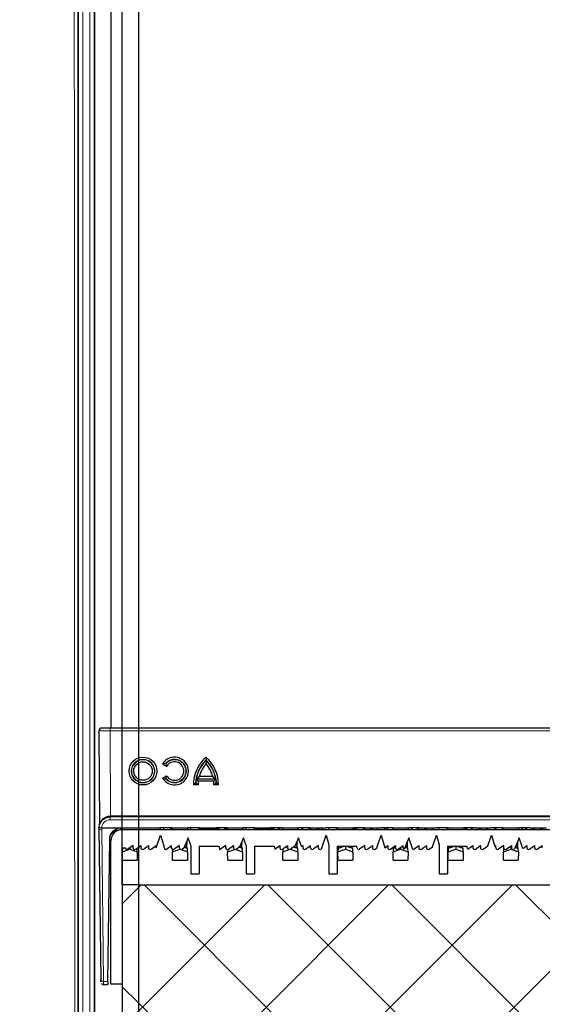
# Model space of a CAD drawing. Units: millimetres. Extents: x 20 to 4220, y -2870 to 3070.
# Drawn here: x 2140 to 2235, y 888 to 1067 of the extents above; entities that cross this region are included whole.
import ezdxf

# ---------------------------------------------------------------- set-up
doc = ezdxf.new("R2010")
doc.units = ezdxf.units.MM
doc.header["$PDSIZE"] = -1
doc.layers.get('0').update_dxf_attribs({"lineweight": 15})
doc.layers.add('ARTICLE_NUMBER', color=7, linetype='Continuous')
doc.layers.add('OBJEKT', color=7, linetype='Continuous')
doc.layers.add('DIMENSION', color=3, linetype='Continuous', lineweight=25)
doc.dimstyles.new('AM_ISO$0', dxfattribs={"dimtxt": 3.5, "dimasz": 3.5, "dimexe": 1, "dimexo": 1, "dimgap": 1.5, "dimtad": 1, "dimdsep": 46, "dimtxsty": 'Standard', "dimcen": 0, "dimclrd": 256, "dimclre": 256, "dimclrt": 2, "dimadec": 0, "dimazin": 2, "dimtp": 0.1, "dimtm": 0.1, "dimtfac": 0.71, "dimtdec": 3, "dimtmove": 0, "dimatfit": 3, "dimfxl": 0, "dimlwd": -1, "dimlwe": -1, "dimarcsym": 0})

# ---------------------------------------------------------------- blocks, each defined once
blk = doc.blocks.new('ls side')
at = {"layer": 'ARTICLE_NUMBER', "color": 8, "linetype": 'Continuous', "lineweight": 18}
for p, q in [((2264.52, 1222.5), (2264.52, 308.5)), ((2265.79, 308.5), (2265.79, 1222.5))]:
    blk.add_line(p, q, dxfattribs=at)
at = {"layer": 'ARTICLE_NUMBER', "color": 7, "linetype": 'Continuous', "lineweight": 35}
for p, q in [((2266.66, 1222.5), (2266.66, 308.5)), ((2263.66, 568.5), (2263.66, 568.5)), ((2263.66, 536.5), (2263.66, 536.5))]:
    blk.add_line(p, q, dxfattribs=at)
at = {"layer": 'ARTICLE_NUMBER', "color": 8, "linetype": 'Continuous', "lineweight": 18}
blk.add_open_spline([(2263.02, 356.82), (2263.04, 394.35), (2263.05, 431.88), (2263.06, 488.17), (2263.06, 506.93), (2263.05, 544.46), (2263.05, 563.23), (2263.02, 619.52), (2263, 657.05), (2262.97, 732.1), (2262.95, 769.63), (2262.93, 882.21), (2262.94, 957.27), (2262.96, 1095.72), (2262.96, 1159.11), (2262.96, 1222.5)], degree=3, knots=[0, 0, 0, 0, 0.125, 0.125, 0.1875, 0.1875, 0.25, 0.25, 0.375, 0.375, 0.5, 0.5, 0.75, 0.75, 0.9611518, 0.9611518, 0.9611518, 0.9611518], dxfattribs=at)
at = {"layer": 'ARTICLE_NUMBER', "color": 7, "linetype": 'Continuous', "lineweight": 35}
blk.add_open_spline([(2263.66, 1222.5), (2263.66, 1159.11), (2263.66, 1095.72), (2263.66, 957.27), (2263.66, 882.21), (2263.66, 769.63), (2263.66, 732.1), (2263.66, 657.05), (2263.66, 619.52), (2263.66, 563.23), (2263.66, 544.46), (2263.66, 506.94), (2263.66, 488.17), (2263.66, 431.88), (2263.66, 394.35), (2263.66, 356.83)], degree=3, knots=[0.0388482, 0.0388482, 0.0388482, 0.0388482, 0.25, 0.25, 0.5, 0.5, 0.625, 0.625, 0.75, 0.75, 0.8125, 0.8125, 0.875, 0.875, 1, 1, 1, 1], dxfattribs=at)
blk = doc.blocks.new('1045385-M_001_Section_A-A_')
at = {"linetype": 'Continuous', "lineweight": 0}
h = blk.add_hatch(dxfattribs=at)
h.set_pattern_fill('ANSI37', color=256, scale=5, angle=180, style=0)
h.set_pattern_definition([(225, (6281.821, 2717.528), (11.22532, -11.22532), []), (315, (6281.821, 2717.528), (11.22532, 11.22532), [])])
edge = h.paths.add_edge_path(flags=0)
edge.add_arc((3973.37, 63.88), 1, 362, 417, ccw=False)
edge.add_line((3974.37, 63.91), (3974.41, 62.75))
edge.add_line((3974.41, 62.75), (3977.41, 62.75))
edge.add_line((3977.41, 62.75), (3977.37, 64.02))
edge.add_arc((3973.37, 63.88), 4, 362, 417)
edge.add_line((3975.55, 67.23), (3972.86, 68.98))
edge.add_arc((3973.41, 69.81), 1, 127, 237, ccw=False)
edge.add_line((3972.81, 70.61), (3975.36, 72.54))
edge.add_arc((3972.96, 75.74), 4, 307, 362)
edge.add_line((3976.96, 75.88), (3976.21, 97.3))
edge.add_line((3976.21, 97.3), (3970.14, 102.96))
edge.add_line((3970.14, 102.96), (3835.42, 107.66))
edge.add_arc((3836.02, 124.65), 17, 180, 268, ccw=False)
edge.add_line((3819.02, 124.65), (3819.02, 547.8))
edge.add_line((3819.02, 547.8), (3816.02, 547.8))
edge.add_line((3816.02, 547.8), (3816.02, 124.65))
edge.add_arc((3836.02, 124.65), 20, 180, 268)
edge.add_line((3835.32, 104.67), (3968.92, 100))
edge.add_line((3968.92, 100), (3973.25, 95.96))
edge.add_line((3973.25, 95.96), (3973.96, 75.77))
edge.add_arc((3972.96, 75.74), 1, 307, 362, ccw=False)
edge.add_line((3973.56, 74.94), (3969.86, 72.15))
edge.add_arc((3971.67, 69.75), 3, 487, 597)
edge.add_line((3970.03, 67.24), (3973.92, 64.72))
at = {"linetype": 'Continuous', "lineweight": 25}
h = blk.add_hatch(dxfattribs=at)
h.set_pattern_fill('ANSI37', color=256, scale=5, angle=270, style=0)
h.set_pattern_definition([(315, (6281.821, 2717.528), (11.22532, 11.22532), []), (45, (6281.821, 2717.528), (-11.22532, 11.22532), [])])
edge = h.paths.add_edge_path(flags=0)
edge.add_line((3972.02, 110.25), (3976.02, 110.74))
edge.add_line((3976.02, 110.74), (3976.02, 114.75))
edge.add_line((3976.02, 114.75), (3972.02, 115.25))
edge.add_line((3972.02, 115.25), (3972.02, 119.25))
edge.add_line((3972.02, 119.25), (3976.02, 119.74))
edge.add_line((3976.02, 119.74), (3976.02, 123.75))
edge.add_line((3976.02, 123.75), (3972.02, 124.25))
edge.add_line((3972.02, 124.25), (3972.02, 128.25))
edge.add_line((3972.02, 128.25), (3976.02, 128.74))
edge.add_line((3976.02, 128.74), (3976.02, 547.8))
edge.add_line((3976.02, 547.8), (3819.02, 547.8))
edge.add_line((3819.02, 547.8), (3819.02, 124.65))
edge.add_arc((3836.02, 124.65), 17, 180, 268)
edge.add_line((3835.42, 107.66), (3970.17, 102.96))
edge.add_line((3970.17, 102.96), (3972.02, 101.24))
edge.add_line((3972.02, 101.24), (3972.02, 101.25))
edge.add_line((3972.02, 101.25), (3976.02, 101.74))
edge.add_line((3976.02, 101.74), (3976.02, 105.75))
edge.add_line((3976.02, 105.75), (3972.02, 106.25))
edge.add_line((3972.02, 106.25), (3972.02, 110.25))
h.paths.add_polyline_path([(3852.02, 119.42), (3852.02, 369.42), (3870.02, 369.42), (3870.02, 119.42)], flags=0)
at = {"linetype": 'Continuous', "lineweight": 30}
for p, q in [((3816.02, 547.8), (3816.02, 1107.8)), ((3819.02, 547.8), (3819.02, 1107.8)), ((3816.02, 547.8), (3816.02, 124.65)), ((3819.02, 547.8), (3816.02, 547.8)), ((3819.02, 124.65), (3819.02, 547.8)), ((3819.02, 547.8), (3976.02, 547.8))]:
    blk.add_line(p, q, dxfattribs=at)
blk = doc.blocks.new('*D29')
at = {"layer": 'Defpoints', "color": 0}
for p in [(2193.42, 909.97), (2149.63, 683.1), (2667.2, 683.1)]:
    blk.add_point(p, dxfattribs=at)
at = {"layer": 'DIMENSION', "color": 0, "linetype": 'ByBlock'}
for p, q in [((2203.42, 909.97), (2677.2, 909.97)), ((2667.2, 874.97), (2667.2, 718.1)), ((2159.63, 683.1), (2677.2, 683.1))]:
    blk.add_line(p, q, dxfattribs=at)
at = {"layer": 'DIMENSION', "color": 0}
for points in [[(2661.36, 874.97), (2673.03, 874.97), (2667.2, 909.97)], [(2661.36, 718.1), (2673.03, 718.1), (2667.2, 683.1)]]:
    blk.add_solid(points, dxfattribs=at)
at = {"layer": 'DIMENSION', "color": 0, "insert": (2627.2, 796.54), "char_height": 50, "attachment_point": 5, "rotation": 90}
blk.add_mtext('227', dxfattribs=at)

msp = doc.modelspace()

# ---------------------------------------------------------------- hatches: boundary and pattern name
at = {"layer": 'OBJEKT'}
h = msp.add_hatch(dxfattribs=at)
h.set_pattern_fill('AR-SAND', color=2, scale=40, style=0)
h.set_pattern_definition([(37.5, (23102.916, 5001.55), (-2.51973, 77.07295), [0, -60.8, 0, -68, 0, -65]), (7.5, (23102.92, 5001.55), (70.79107, 112.88584), [0, -32.8, 0, -54.8, 0, -21]), (327.5, (23053.716, 5001.55), (124.56567, 0.22636), [0, -20, 0, -72, 0, -94]), (317.5, (23053.72, 5001.55), (120.24506, 35.107), [0, -10, 0, -47.2, 0, -54])])
edge = h.paths.add_edge_path()
edge.add_arc((2585.56, 1342.04), 861.81, 183.61905, 190.36844)
edge.add_line((1737.82, 1186.93), (1825.46, 918.24))
edge.add_line((1825.46, 918.24), (1904.58, 655.19))
edge.add_line((1904.58, 655.19), (1931.57, 643.13))
edge.add_line((1931.57, 643.13), (1925.64, 435.89))
edge.add_line((1925.64, 435.89), (1868.13, 401.44))
edge.add_line((1868.13, 401.44), (1791.5, 401.61))
edge.add_line((1791.5, 401.61), (1788.8, 291.53))
edge.add_line((1788.8, 291.53), (1943.97, 291.53))
edge.add_line((1943.97, 291.53), (2054.92, 394.03))
edge.add_line((2054.92, 394.03), (2054.92, 641.13))
edge.add_line((2054.92, 641.13), (2159.83, 641.13))
edge.add_line((2159.83, 641.13), (2159.83, -60.03))
edge.add_line((2159.83, -60.03), (1456.2, -60.03))
edge.add_line((1456.2, -60.03), (1460.48, 409.32))
edge.add_line((1460.48, 409.32), (1392.41, 670.07))
edge.add_line((1392.41, 670.07), (1304.58, 973.6))
edge.add_line((1304.58, 973.6), (1271.24, 1250.94))
edge.add_line((1271.24, 1250.94), (1271.24, 1399.55))
edge.add_line((1271.24, 1399.55), (1271.24, 1556.41))
edge.add_line((1271.24, 1556.41), (1238.89, 1861.28))
edge.add_line((1238.89, 1861.28), (1569.62, 1862.13))
edge.add_line((1569.62, 1862.13), (1568.23, 1716.97))
edge.add_line((1568.23, 1716.97), (1727.92, 1716.97))
edge.add_arc((566.16, 1551.02), 1173.56, -6.27054, 8.12932, ccw=False)
edge.add_arc((2161.75, 1332.1), 438.54, 168.059, 185.8194)

# ---------------------------------------------------------------- linework, layer by layer
at = {"layer": 'ARTICLE_NUMBER', "linetype": 'Continuous', "lineweight": 30}
for p, q in [((2156.42, 1441.55), (2156.42, 938.39)), ((2154.24, 937.66), (2154.34, 920.93)), ((2156.24, 938.39), (2154.74, 938.39)), ((2331.37, 938.39), (2156.24, 938.39)), ((2166.48, 931.45), (2165.76, 931.87)), ((2173.65, 933.13), (2173.65, 932.62)), ((2173.65, 932.49), (2173.65, 931.94)), ((2165.76, 929.35), (2166.48, 929.77)), ((2175.05, 928.76), (2172.25, 928.76)), ((2174.89, 929.6), (2172.41, 929.6)), ((2172.21, 928.09), (2171.37, 928.09)), ((2175.92, 928.09), (2175.08, 928.09)), ((2331.37, 922.29), (2156.24, 922.29)), ((2154.24, 920.28), (2154.58, 892.82)), ((2154.78, 920.29), (2154.74, 920.29)), ((2154.78, 920.29), (2158.2, 920.29)), ((2158.1, 920), (2161.09, 920)), ((2158.2, 920.29), (2165.4, 920.29)), ((2158.42, 919.99), (2331.37, 919.99)), ((2161.09, 920), (2161.09, 919.99)), ((2165.4, 920.29), (2165.18, 919.99)), ((2167.45, 920.29), (2165.4, 920.29)), ((2165.98, 920.24), (2165.97, 920.29)), ((2166.02, 920.27), (2165.98, 920.24)), ((2166.02, 920.09), (2166.02, 920.27)), ((2166.05, 919.99), (2166.02, 920.09)), ((2167.42, 920.27), (2167.02, 919.99)), ((2167.42, 920.27), (2167.42, 919.99)), ((2167.45, 920.29), (2170.4, 920.29)), ((2167.66, 920), (2167.45, 920.29)), ((2167.66, 920), (2170.19, 920)), ((2167.66, 919.99), (2167.66, 920)), ((2170.4, 920.29), (2170.19, 920)), ((2170.19, 920), (2170.19, 919.99)), ((2172.45, 920.29), (2170.4, 920.29)), ((2170.92, 920.29), (2170.92, 920.27)), ((2170.92, 919.99), (2170.92, 920.27)), ((2172.42, 919.99), (2172.42, 920.17)), ((2176, 920.17), (2172.42, 920.17)), ((2172.45, 920.29), (2175.4, 920.29)), ((2177.45, 920.29), (2175.4, 920.29)), ((2176.05, 919.99), (2176, 920.17)), ((2176.82, 919.99), (2177.22, 920.27)), ((2177.22, 920.27), (2177.22, 919.99)), ((2177.45, 920.29), (2180.4, 920.29)), ((2177.66, 920), (2177.45, 920.29)), ((2177.66, 920), (2180.19, 920)), ((2177.66, 919.99), (2177.66, 920)), ((2180.4, 920.29), (2180.19, 920)), ((2180.19, 920), (2180.19, 919.99)), ((2182.45, 920.29), (2180.4, 920.29)), ((2180.92, 920.29), (2180.92, 920.27)), ((2180.92, 919.99), (2180.92, 920.27)), ((2182.42, 919.99), (2182.42, 920.17)), ((2186, 920.17), (2182.42, 920.17)), ((2182.45, 920.29), (2185.4, 920.29)), ((2187.45, 920.29), (2185.4, 920.29)), ((2186.05, 919.99), (2186, 920.17)), ((2187.02, 920.27), (2186.62, 919.99)), ((2187.02, 919.99), (2187.02, 920.27)), ((2187.45, 920.29), (2190.4, 920.29)), ((2187.66, 920), (2187.45, 920.29)), ((2187.66, 920), (2190.19, 920)), ((2187.66, 919.99), (2187.66, 920)), ((2190.4, 920.29), (2190.19, 920)), ((2190.19, 920), (2190.19, 919.99)), ((2192.45, 920.29), (2190.4, 920.29)), ((2190.92, 920.29), (2190.98, 920.1)), ((2191.22, 920.27), (2190.98, 920.1)), ((2191.22, 919.99), (2191.22, 920.27)), ((2192.62, 920.27), (2192.22, 919.99)), ((2192.45, 920.29), (2195.4, 920.29)), ((2192.62, 920.27), (2192.62, 919.99)), ((2193.62, 919.99), (2194.02, 920.27)), ((2194.02, 920.27), (2194.02, 919.99)), ((2194.77, 920.29), (2194.67, 919.99)), ((2197.45, 920.29), (2195.4, 920.29)), ((2195.92, 919.99), (2195.92, 920.29)), ((2197.42, 919.99), (2197.42, 920.17)), ((2197.53, 920.17), (2197.42, 920.17)), ((2197.45, 920.29), (2200.4, 920.29)), ((2197.66, 920), (2197.45, 920.29)), ((2197.66, 920), (2200.19, 920)), ((2197.66, 919.99), (2197.66, 920)), ((2200.4, 920.29), (2200.19, 920)), ((2200.19, 920), (2200.19, 919.99)), ((2201.02, 920.17), (2200.32, 920.17)), ((2202.45, 920.29), (2200.4, 920.29)), ((2201.02, 920.17), (2201.02, 919.99)), ((2201.02, 919.99), (2201.03, 919.99)), ((2202.02, 919.99), (2202.42, 920.27)), ((2202.42, 920.27), (2202.42, 919.99)), ((2202.45, 920.29), (2205.4, 920.29)), ((2203.82, 920.27), (2203.42, 919.99)), ((2203.82, 919.99), (2203.82, 920.27)), ((2204.77, 920.29), (2204.67, 919.99)), ((2207.45, 920.29), (2205.4, 920.29)), ((2206.05, 919.99), (2205.97, 920.29)), ((2206.62, 920.27), (2206.22, 919.99)), ((2206.62, 919.99), (2206.62, 920.27)), ((2207.45, 920.29), (2210.4, 920.29)), ((2207.66, 920), (2207.45, 920.29)), ((2207.65, 920.01), (2207.62, 919.99)), ((2207.66, 920), (2210.19, 920)), ((2207.66, 919.99), (2207.66, 920)), ((2210.4, 920.29), (2210.19, 920)), ((2210.19, 920), (2210.19, 919.99)), ((2212.45, 920.29), (2210.4, 920.29)), ((2210.92, 920.29), (2211.03, 919.99)), ((2212.22, 920.27), (2211.82, 919.99)), ((2212.22, 919.99), (2212.22, 920.27)), ((2212.45, 920.29), (2215.4, 920.29)), ((2213.62, 920.27), (2213.22, 919.99)), ((2213.62, 919.99), (2213.62, 920.27)), ((2214.69, 920.03), (2214.62, 919.99)), ((2214.77, 920.29), (2214.69, 920.03)), ((2217.45, 920.29), (2215.4, 920.29)), ((2215.92, 919.99), (2215.92, 920.29)), ((2217.42, 919.99), (2217.42, 920.17)), ((2217.53, 920.17), (2217.42, 920.17)), ((2217.45, 920.29), (2220.4, 920.29)), ((2217.66, 920), (2217.45, 920.29)), ((2217.66, 920), (2220.19, 920)), ((2217.66, 919.99), (2217.66, 920)), ((2220.4, 920.29), (2220.19, 920)), ((2220.19, 920), (2220.19, 919.99)), ((2220.96, 920.17), (2220.32, 920.17)), ((2222.45, 920.29), (2220.4, 920.29)), ((2220.96, 920.17), (2221.03, 919.99)), ((2222.02, 920.27), (2221.62, 919.99)), ((2222.02, 919.99), (2222.02, 920.27)), ((2222.45, 920.29), (2225.4, 920.29)), ((2223.42, 920.27), (2223.02, 919.99)), ((2223.42, 919.99), (2223.42, 920.27)), ((2224.75, 920.22), (2224.42, 919.99)), ((2224.77, 920.29), (2224.75, 920.22)), ((2227.45, 920.29), (2225.4, 920.29)), ((2226.01, 920.13), (2225.97, 920.29)), ((2226.22, 920.27), (2226.01, 920.13)), ((2226.22, 920.27), (2226.22, 919.99)), ((2227.22, 919.99), (2227.52, 920.2)), ((2227.45, 920.29), (2230.4, 920.29)), ((2227.66, 920), (2227.45, 920.29)), ((2227.62, 920.05), (2227.62, 919.99)), ((2227.66, 920), (2230.19, 920)), ((2227.66, 919.99), (2227.66, 920)), ((2230.4, 920.29), (2230.19, 920)), ((2230.19, 920), (2230.19, 919.99)), ((2232.45, 920.29), (2230.4, 920.29)), ((2230.92, 920.29), (2231.03, 919.99)), ((2231.82, 920.27), (2231.42, 919.99)), ((2231.82, 919.99), (2231.82, 920.27)), ((2232.45, 920.29), (2235.4, 920.29)), ((2233.22, 920.27), (2232.82, 919.99)), ((2233.22, 919.99), (2233.22, 920.27)), ((2234.62, 920.27), (2234.22, 919.99)), ((2234.62, 920.27), (2234.62, 919.99)), ((2155.87, 892.46), (2156.19, 918.26)), ((2156.42, 891.99), (2156.42, 917.99)), ((2164.62, 916.68), (2165.42, 918.99)), ((2165.42, 918.99), (2165.98, 917.06)), ((2170.42, 918.49), (2169.65, 916.69)), ((2170.14, 917.82), (2170.11, 916.85)), ((2170.92, 917.09), (2170.42, 918.49)), ((2180.42, 918.49), (2179.74, 916.89)), ((2180.14, 917.82), (2180.11, 916.85)), ((2180.92, 917.09), (2180.42, 918.49)), ((2190.42, 918.49), (2189.82, 917.09)), ((2190.14, 917.82), (2190.11, 916.85)), ((2190.98, 916.92), (2190.42, 918.49)), ((2194.56, 916.49), (2195.42, 918.99)), ((2195.42, 918.99), (2195.92, 917.26)), ((2204.62, 916.67), (2205.42, 918.99)), ((2205.42, 918.99), (2206.08, 916.71)), ((2210.42, 918.49), (2209.55, 916.45)), ((2210.14, 917.82), (2210.11, 916.85)), ((2211.17, 916.39), (2210.42, 918.49)), ((2214.69, 916.85), (2215.42, 918.99)), ((2215.42, 918.99), (2215.92, 917.26)), ((2224.75, 917.04), (2225.42, 918.99)), ((2225.42, 918.99), (2226.01, 916.94)), ((2230.42, 918.49), (2229.57, 916.49)), ((2230.14, 917.82), (2230.11, 916.85)), ((2231.1, 916.59), (2230.42, 918.49)), ((2156.42, 916.5), (2156.17, 916.5)), ((2158.42, 916.69), (2158.42, 891.99)), ((2158.42, 916.69), (2159.02, 916.69)), ((2158.48, 916.5), (2158.42, 916.5)), ((2158.48, 916.57), (2158.46, 915.99)), ((2158.46, 915.99), (2159.82, 916.46)), ((2158.48, 914.46), (2158.46, 915.99)), ((2158.85, 916.69), (2158.48, 916.57)), ((2158.55, 916.69), (2158.48, 916.57)), ((2160.42, 917.09), (2159.5, 916.44)), ((2159.82, 916.67), (2159.82, 916.46)), ((2159.82, 916.46), (2161.19, 915.99)), ((2160.42, 916.82), (2160.16, 916.91)), ((2160.42, 917.05), (2160.39, 917.06)), ((2160.42, 916.69), (2160.42, 917.09)), ((2160.9, 916.44), (2161.82, 917.09)), ((2161.17, 916.57), (2161.1, 916.59)), ((2161.17, 916.57), (2161.14, 916.61)), ((2161.19, 915.99), (2161.17, 916.57)), ((2161.19, 915.99), (2161.17, 914.46)), ((2161.82, 917.09), (2161.82, 916.69)), ((2162.3, 916.44), (2163.22, 917.09)), ((2163.22, 917.09), (2163.22, 916.69)), ((2163.7, 916.44), (2164.62, 917.09)), ((2164.62, 917.09), (2164.62, 916.69)), ((2165.98, 917.06), (2166.02, 917.09)), ((2166.02, 917.09), (2166.02, 916.91)), ((2166.02, 916.91), (2166.16, 916.44)), ((2166.5, 916.44), (2167.42, 917.09)), ((2167.42, 916.69), (2167.42, 917.09)), ((2167.56, 915.99), (2168.92, 916.46)), ((2167.58, 916.43), (2167.56, 915.99)), ((2167.58, 914.46), (2167.56, 915.99)), ((2168.82, 917.09), (2167.9, 916.44)), ((2168.82, 916.99), (2168.54, 916.89)), ((2168.82, 916.69), (2168.82, 917.09)), ((2168.92, 916.47), (2168.92, 916.46)), ((2168.92, 916.46), (2168.94, 916.45)), ((2169.12, 916.39), (2170.29, 915.99)), ((2169.3, 916.44), (2169.65, 916.69)), ((2170.27, 916.57), (2169.68, 916.76)), ((2170.11, 916.85), (2169.77, 916.97)), ((2170.27, 916.57), (2170.11, 916.85)), ((2170.29, 915.99), (2170.27, 916.57)), ((2170.29, 915.99), (2170.27, 914.46)), ((2170.92, 917.09), (2170.92, 911.99)), ((2172.42, 916.99), (2172.42, 911.99)), ((2172.42, 916.99), (2176, 916.99)), ((2176, 916.99), (2176.17, 916.39)), ((2177.22, 917.09), (2176.3, 916.44)), ((2177.22, 916.69), (2177.22, 917.09)), ((2177.56, 915.99), (2178.8, 916.41)), ((2177.58, 916.39), (2177.56, 915.99)), ((2177.58, 914.46), (2177.56, 915.99)), ((2177.7, 916.44), (2178.62, 917.09)), ((2178.62, 916.92), (2178.15, 916.76)), ((2178.62, 917.09), (2178.62, 916.69)), ((2179.05, 916.41), (2180.29, 915.99)), ((2179.1, 916.44), (2179.74, 916.89)), ((2180.27, 916.57), (2179.6, 916.79)), ((2180.11, 916.85), (2179.77, 916.97)), ((2180.27, 916.57), (2180.11, 916.85)), ((2180.29, 915.99), (2180.27, 916.57)), ((2180.29, 915.99), (2180.27, 914.46)), ((2180.92, 917.09), (2180.92, 911.99)), ((2182.42, 916.99), (2182.42, 911.99)), ((2182.42, 916.99), (2186, 916.99)), ((2186, 916.99), (2186.15, 916.48)), ((2186.15, 916.48), (2187.02, 917.09)), ((2187.02, 917.09), (2187.02, 916.69)), ((2187.5, 916.44), (2188.42, 917.09)), ((2187.58, 916.5), (2187.56, 915.99)), ((2187.56, 915.99), (2188.73, 916.39)), ((2187.58, 914.46), (2187.56, 915.99)), ((2188.42, 916.85), (2187.76, 916.62)), ((2188.42, 917.08), (2188.41, 917.08)), ((2188.42, 917.09), (2188.42, 916.69)), ((2188.9, 916.44), (2189.82, 917.09)), ((2188.91, 916.45), (2188.92, 916.46)), ((2188.92, 916.46), (2190.29, 915.99)), ((2188.92, 916.46), (2188.92, 916.46)), ((2190.27, 916.57), (2189.46, 916.84)), ((2190.11, 916.85), (2189.69, 916.99)), ((2190.27, 916.57), (2190.11, 916.85)), ((2190.29, 915.99), (2190.27, 916.57)), ((2190.29, 915.99), (2190.27, 914.46)), ((2190.98, 916.92), (2191.22, 917.09)), ((2191.22, 917.09), (2191.22, 916.69)), ((2191.7, 916.44), (2192.62, 917.09)), ((2192.62, 916.69), (2192.62, 917.09)), ((2194.02, 917.09), (2193.1, 916.44)), ((2194.02, 916.69), (2194.02, 917.09)), ((2194.5, 916.44), (2194.56, 916.49)), ((2195.92, 917.26), (2195.92, 911.99)), ((2197.42, 916.99), (2197.42, 911.99)), ((2197.42, 916.99), (2201.02, 916.99)), ((2197.58, 916.57), (2197.56, 915.99)), ((2197.56, 915.99), (2198.92, 916.46)), ((2197.58, 914.46), (2197.56, 915.99)), ((2198.83, 916.99), (2197.58, 916.57)), ((2197.74, 916.85), (2197.58, 916.57)), ((2197.74, 916.85), (2197.73, 916.99)), ((2198.14, 916.99), (2197.74, 916.85)), ((2198.92, 916.99), (2198.92, 916.46)), ((2198.92, 916.46), (2200.29, 915.99)), ((2200.27, 916.57), (2199.02, 916.99)), ((2200.11, 916.85), (2199.7, 916.99)), ((2200.12, 916.99), (2200.11, 916.85)), ((2200.27, 916.57), (2200.11, 916.85)), ((2200.29, 915.99), (2200.27, 916.57)), ((2200.29, 915.99), (2200.27, 914.46)), ((2201.02, 916.81), (2201.02, 916.99)), ((2201.16, 916.44), (2201.02, 916.81)), ((2202.42, 917.09), (2201.5, 916.44)), ((2202.42, 916.69), (2202.42, 917.09)), ((2202.9, 916.44), (2203.82, 917.09)), ((2203.82, 917.09), (2203.82, 916.69)), ((2204.3, 916.44), (2204.62, 916.67)), ((2206.08, 916.71), (2206.62, 917.09)), ((2206.62, 917.09), (2206.62, 916.69)), ((2207.1, 916.44), (2208.02, 917.09)), ((2207.58, 916.57), (2207.56, 915.99)), ((2207.56, 915.99), (2208.92, 916.46)), ((2207.58, 914.46), (2207.56, 915.99)), ((2207.74, 916.85), (2207.58, 916.57)), ((2208.02, 916.72), (2207.58, 916.57)), ((2207.74, 916.85), (2207.73, 916.89)), ((2208.02, 916.95), (2207.74, 916.85)), ((2208.02, 917.09), (2208.02, 916.69)), ((2208.5, 916.44), (2209.42, 917.09)), ((2208.92, 916.74), (2208.92, 916.46)), ((2208.92, 916.46), (2210.29, 915.99)), ((2209.42, 916.85), (2209.2, 916.93)), ((2209.42, 916.69), (2209.42, 917.09)), ((2209.42, 917.08), (2209.42, 917.08)), ((2210.27, 916.57), (2209.68, 916.76)), ((2210.11, 916.85), (2209.77, 916.97)), ((2210.27, 916.57), (2210.11, 916.85)), ((2210.29, 915.99), (2210.27, 916.57)), ((2210.29, 915.99), (2210.27, 914.46)), ((2211.3, 916.44), (2212.22, 917.09)), ((2212.22, 917.09), (2212.22, 916.69)), ((2212.7, 916.44), (2213.62, 917.09)), ((2213.62, 917.09), (2213.62, 916.69)), ((2214.1, 916.44), (2214.69, 916.85)), ((2215.92, 917.26), (2215.92, 911.99)), ((2217.42, 916.99), (2217.42, 911.99)), ((2217.42, 916.99), (2220.96, 916.99)), ((2217.58, 916.57), (2217.56, 915.99)), ((2217.56, 915.99), (2218.92, 916.46)), ((2217.58, 914.46), (2217.56, 915.99)), ((2218.83, 916.99), (2217.58, 916.57)), ((2217.74, 916.85), (2217.58, 916.57)), ((2217.74, 916.85), (2217.73, 916.99)), ((2218.14, 916.99), (2217.74, 916.85)), ((2218.92, 916.99), (2218.92, 916.46)), ((2218.92, 916.46), (2220.29, 915.99)), ((2220.27, 916.57), (2219.02, 916.99)), ((2220.11, 916.85), (2219.7, 916.99)), ((2220.12, 916.99), (2220.11, 916.85)), ((2220.27, 916.57), (2220.11, 916.85)), ((2220.29, 915.99), (2220.27, 916.57)), ((2220.29, 915.99), (2220.27, 914.46)), ((2221.14, 916.48), (2220.96, 916.99)), ((2221.14, 916.48), (2222.02, 917.09)), ((2222.02, 917.09), (2222.02, 916.69)), ((2222.5, 916.44), (2223.42, 917.09)), ((2223.42, 917.09), (2223.42, 916.69)), ((2223.9, 916.44), (2224.75, 917.04)), ((2226.01, 916.94), (2226.22, 917.09)), ((2226.22, 916.69), (2226.22, 917.09)), ((2227.62, 917.09), (2226.7, 916.44)), ((2227.58, 916.57), (2227.56, 915.99)), ((2227.56, 915.99), (2228.92, 916.46)), ((2227.58, 914.46), (2227.56, 915.99)), ((2227.63, 916.65), (2227.58, 916.57)), ((2227.64, 916.59), (2227.58, 916.57)), ((2227.62, 916.69), (2227.62, 917.09)), ((2228.1, 916.44), (2229.02, 917.09)), ((2228.92, 917.02), (2228.92, 916.46)), ((2228.92, 916.46), (2230.29, 915.99)), ((2229.02, 916.99), (2228.93, 917.02)), ((2229.02, 917.09), (2229.02, 916.69)), ((2229.5, 916.44), (2229.57, 916.49)), ((2230.27, 916.57), (2229.68, 916.76)), ((2230.11, 916.85), (2229.77, 916.97)), ((2230.27, 916.57), (2230.11, 916.85)), ((2230.29, 915.99), (2230.27, 916.57)), ((2230.29, 915.99), (2230.27, 914.46)), ((2231.1, 916.59), (2231.82, 917.09)), ((2231.82, 917.09), (2231.82, 916.69)), ((2232.3, 916.44), (2233.22, 917.09)), ((2233.22, 917.09), (2233.22, 916.69)), ((2233.7, 916.44), (2234.62, 917.09)), ((2234.62, 916.69), (2234.62, 917.09)), ((2158.48, 914.46), (2161.17, 914.46)), ((2167.58, 914.46), (2170.27, 914.46)), ((2177.58, 914.46), (2180.27, 914.46)), ((2187.58, 914.46), (2190.27, 914.46)), ((2197.58, 914.46), (2200.27, 914.46)), ((2207.58, 914.46), (2210.27, 914.46)), ((2217.58, 914.46), (2220.27, 914.46)), ((2227.58, 914.46), (2230.27, 914.46)), ((2170.92, 911.99), (2172.42, 911.99)), ((2180.92, 911.99), (2182.42, 911.99)), ((2195.92, 911.99), (2197.42, 911.99)), ((2215.92, 911.99), (2217.42, 911.99)), ((2154.75, 892.03), (2154.72, 892.06)), ((2155.09, 891.89), (2155.85, 891.89)), ((2158.42, 891.99), (2156.42, 891.99))]:
    msp.add_line(p, q, dxfattribs=at)
at = {"layer": 'ARTICLE_NUMBER', "linetype": 'Continuous', "lineweight": 0}
for p, q in [((2158.42, 938.39), (2158.42, 1441.55)), ((2156.24, 938.39), (2156.24, 937.89)), ((2156.24, 937.89), (2331.37, 937.89)), ((2156.34, 922.49), (2156.24, 937.89)), ((2166.38, 931.94), (2166.29, 931.99)), ((2166.29, 929.23), (2166.38, 929.28)), ((2171.85, 928.46), (2171.76, 928.46)), ((2175.37, 929.14), (2171.93, 929.14)), ((2171.94, 929.23), (2175.35, 929.23)), ((2175.54, 928.46), (2175.45, 928.46)), ((2156.24, 922.29), (2156.24, 921.79)), ((2156.24, 921.79), (2331.37, 921.79)), ((2156.34, 922.49), (2156.34, 922.29)), ((2331.37, 922.49), (2156.34, 922.49)), ((2155.08, 892.46), (2154.74, 919.92)), ((2158.1, 920), (2158.2, 920.29)), ((2155.87, 892.46), (2155.08, 892.46))]:
    msp.add_line(p, q, dxfattribs=at)
at = {"layer": 'ARTICLE_NUMBER', "linetype": 'Continuous', "lineweight": 30, "flags": 128}
for points in [[(2154.24, 937.66), (2154.24, 937.79), (2154.26, 937.9)], [(2171.94, 929.23), (2171.95, 929.23), (2172.41, 929.6)], [(2174.89, 929.6), (2175.35, 929.23), (2175.35, 929.23)], [(2154.26, 920.57), (2154.26, 920.57), (2154.27, 920.51), (2154.34, 920.43), (2154.44, 920.37), (2154.58, 920.32), (2154.74, 920.29)]]:
    msp.add_lwpolyline(points, dxfattribs=at)
at = {"layer": 'ARTICLE_NUMBER', "linetype": 'Continuous', "lineweight": 0, "flags": 128}
msp.add_lwpolyline([(2154.26, 937.89), (2154.34, 937.89), (2154.48, 937.89), (2154.68, 937.89), (2154.93, 937.89), (2155.22, 937.89), (2155.54, 937.89), (2155.88, 937.89), (2156.24, 937.89)], dxfattribs=at)
at = {"layer": 'ARTICLE_NUMBER', "linetype": 'Continuous', "lineweight": 30}
for radius in [2.52, 1.68]:
    msp.add_circle((2162.23, 930.61), radius, dxfattribs=at)
at = {"layer": 'ARTICLE_NUMBER', "linetype": 'Continuous', "lineweight": 0}
for radius in [2.15, 2.05]:
    msp.add_circle((2162.23, 930.61), radius, dxfattribs=at)
at = {"layer": 'ARTICLE_NUMBER', "linetype": 'Continuous', "lineweight": 30}
for centre, radius, start, end in [((2154.73, 937.92), 0.474, 89.0972, 183.5471), ((2167.94, 930.61), 2.52, 210, 150), ((2167.36, 925.95), 6.13, 100.0067, 105.174), ((2172.03, 932.91), 5.73, 189.7181, 194.7706), ((2167.94, 930.61), 1.68, 210, 150), ((2178.09, 928.09), 6.72, 131.4096, 180), ((2178.09, 928.09), 5.88, 139.1066, 165.0994), ((2169.2, 928.09), 6.72, 0, 48.5904), ((2169.2, 928.09), 5.88, 14.9006, 40.8934), ((2167.37, 935.31), 6.18, 254.8448, 259.9738), ((2172.03, 928.31), 5.73, 165.2296, 170.2818), ((2184.03, 915.44), 17.89, 133.3071, 135.0268), ((2184.66, 940.53), 17.6, 223.2809, 224.978), ((2186.21, 941.19), 18.69, 220.181, 221.6994), ((2178.09, 928.09), 5.88, 173.4376, 180), ((2161.09, 941.19), 18.69, 318.3006, 319.819), ((2169.2, 928.09), 5.88, 0, 6.5624), ((2162.53, 940.63), 17.75, 315.0291, 316.7119), ((2163.27, 915.44), 17.89, 44.9732, 46.6929), ((2158.42, 917.99), 2, 90, 180), ((2159.32, 916.69), 0.3, 180, 304.8342), ((2160.72, 916.69), 0.3, 180, 304.8342), ((2162.12, 916.69), 0.3, 180, 304.8342), ((2163.52, 916.69), 0.3, 180, 304.8342), ((2164.92, 916.69), 0.3, 180, 182.0197), ((2166.32, 916.69), 0.3, 236.8402, 304.8342), ((2167.72, 916.69), 0.3, 180, 304.8342), ((2169.12, 916.69), 0.3, 180, 304.8342), ((2176.12, 916.69), 0.3, 279.3705, 304.8342), ((2177.52, 916.69), 0.3, 180, 304.8342), ((2178.92, 916.69), 0.3, 180, 304.8342), ((2187.32, 916.69), 0.3, 180, 304.8342), ((2188.72, 916.69), 0.3, 180, 304.8342), ((2191.52, 916.69), 0.3, 180, 304.8342), ((2192.92, 916.69), 0.3, 180, 304.8342), ((2194.32, 916.69), 0.3, 180, 304.8342), ((2201.32, 916.69), 0.3, 235.8299, 304.8342), ((2202.72, 916.69), 0.3, 180, 304.8342), ((2204.12, 916.69), 0.3, 180, 304.8342), ((2206.92, 916.69), 0.3, 180, 304.8342), ((2208.32, 916.69), 0.3, 180, 304.8342), ((2209.72, 916.69), 0.3, 180, 234.1603), ((2211.12, 916.69), 0.3, 279.3202, 304.8342), ((2212.52, 916.69), 0.3, 180, 304.8342), ((2213.92, 916.69), 0.3, 180, 304.8342), ((2222.32, 916.69), 0.3, 180, 304.8342), ((2223.72, 916.69), 0.3, 180, 304.8342), ((2226.52, 916.69), 0.3, 180, 304.8342), ((2227.92, 916.69), 0.3, 180, 304.8342), ((2229.32, 916.69), 0.3, 180, 304.8342), ((2232.12, 916.69), 0.3, 180, 304.8342), ((2233.52, 916.69), 0.3, 180, 304.8342), ((2155.09, 892.39), 0.5, 226.0319, 269.9999)]:
    msp.add_arc(centre, radius, start, end, dxfattribs=at)
at = {"layer": 'ARTICLE_NUMBER', "linetype": 'Continuous', "lineweight": 0}
for centre, radius, start, end in [((2167.94, 930.61), 2.15, 220.0419, 139.9581), ((2167.94, 930.61), 2.05, 220.495, 139.505), ((2178.09, 928.09), 6.35, 134.4621, 176.6197), ((2178.09, 928.09), 6.25, 135.2922, 169.5177), ((2169.2, 928.09), 6.35, 3.3803, 45.5379), ((2169.2, 928.09), 6.25, 10.4823, 44.7078), ((2178.09, 928.09), 6.25, 170.3706, 176.5701), ((2169.2, 928.09), 6.25, 3.4299, 9.6294), ((2154.68, 920.36), 0.444, 191.1207, 278.3506), ((2155.02, 892.9), 0.444, 191.1208, 278.3505)]:
    msp.add_arc(centre, radius, start, end, dxfattribs=at)
at = {"layer": 'ARTICLE_NUMBER', "linetype": 'Continuous', "lineweight": 0, "extrusion": (0, 0, -1)}
for centre, major_axis, ratio, start_param, end_param in [((2156.24, 937.68), (-2, 0.01), 0.763181, 6.268555, 6.414963), ((2156.24, 919.93), (-1.07, 1.06), 0.99374, 5.491563, 5.737782), ((2155.08, 893.89), (-0.01, 2), 0.004628, 3.141614, 3.918286)]:
    msp.add_ellipse(centre, major_axis=major_axis, ratio=ratio, start_param=start_param, end_param=end_param, dxfattribs=at)
at = {"layer": 'ARTICLE_NUMBER', "linetype": 'Continuous', "lineweight": 30, "extrusion": (0, 0, -1)}
for centre, major_axis, ratio, start_param, end_param in [((2156.24, 920.29), (-2, 0), 0.99999, 0.140237, 1.570796), ((2156.35, 920.29), (-0.08, 2.2), 0.908874, 5.397209, 6.318682), ((2156.24, 920.29), (-1.42, 1.41), 0.995301, 5.49145, 5.637858), ((2158.19, 918.25), (0.36, 2.01), 0.980975, 4.545944, 6.110679), ((2158.08, 917.96), (0.36, 2.01), 0.981302, 4.960738, 6.110624), ((2154.58, 893.89), (-0.01, 1.5), 0.006171, 3.141631, 3.918302), ((2155.87, 893.89), (0.01, 2), 0.006171, 2.364883, 3.141555)]:
    msp.add_ellipse(centre, major_axis=major_axis, ratio=ratio, start_param=start_param, end_param=end_param, dxfattribs=at)
at = {"layer": 'ARTICLE_NUMBER', "linetype": 'Continuous', "lineweight": 0, "extrusion": (-3.55265e-14, -1.06581e-13, -1)}
msp.add_ellipse((2156.24, 920.29), major_axis=(-1.5, 0), ratio=0.999981, start_param=0.001636, end_param=1.570796, dxfattribs=at)

# ---------------------------------------------------------------- block references
msp.add_blockref('ls side', (-113.22, 375.47))
at = {"layer": 'ARTICLE_NUMBER'}
msp.add_blockref('1045385-M_001_Section_A-A_', (-1657.58, 362.17), dxfattribs=at)

# ---------------------------------------------------------------- dimensions: what is measured, and where the dimension line sits
at = {"layer": 'DIMENSION', "color": 0}
dim = msp.add_linear_dim(base=(2667.2, 683.1), p1=(2193.42, 909.97), p2=(2149.63, 683.1), angle=90, dimstyle='AM_ISO$0', override={"dimscale": 10, "dimtxt": 5, "dimdec": 0, "dimclrd": 0, "dimclre": 0, "dimclrt": 0}, dxfattribs=at)
dim.commit()
dim.dimension.update_dxf_attribs({"geometry": '*D29', "text_midpoint": (2667.2, 796.54), "dimtype": 160})

doc.saveas('drawing.dxf')
